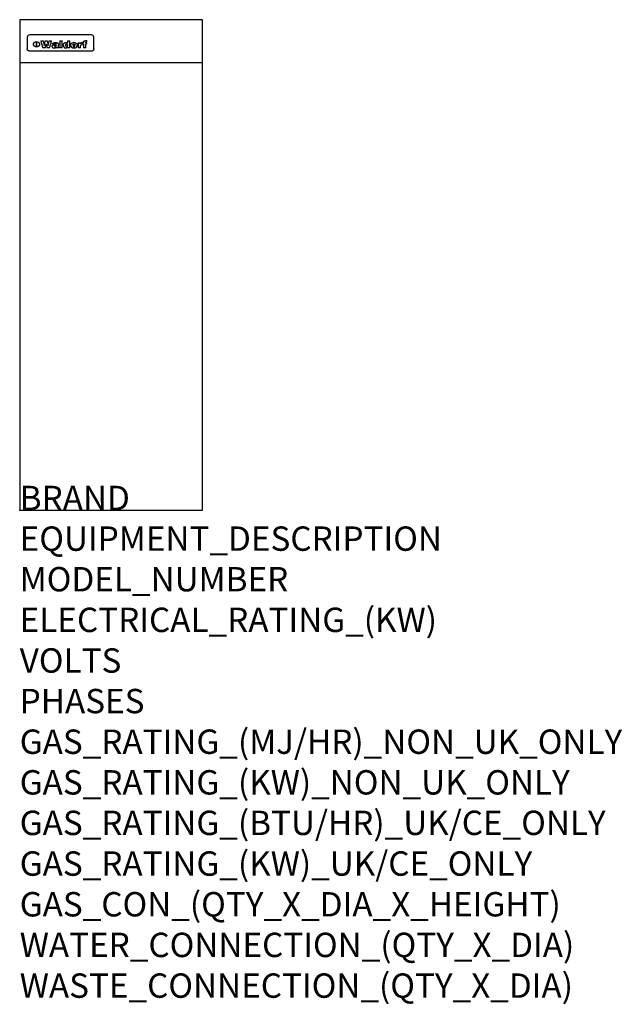
# Model space of a CAD drawing. Extents: x 0 to 988, y -811 to 805.
import ezdxf

# ---------------------------------------------------------------- set-up
doc = ezdxf.new("R2010")
doc.units = 0
doc.header["$LTSCALE"] = 2.5
doc.layers.get('0').update_dxf_attribs({"linetype": 'CONTINUOUS'})
doc.layers.add('Moffat_Detail', color=5, linetype='CONTINUOUS')
doc.layers.add('Moffat_Profile', color=1, linetype='CONTINUOUS')
doc.layers.add('Moffat_Notes', color=2, linetype='CONTINUOUS', plot=False)
doc.styles.get("Standard").update_dxf_attribs({"font": 'txt.shx'})

msp = doc.modelspace()

# ---------------------------------------------------------------- linework, layer by layer
msp.add_point((0, 0))
at = {"layer": 'Moffat_Detail'}
for p, q in [((12.5, 776.5), (12.5, 776.1)), ((12.5, 776.1), (12.5, 773.6)), ((117.5, 780), (16.5, 780)), ((121.5, 776.1), (121.5, 776.5)), ((121.5, 773.6), (121.5, 776.1)), ((12.5, 773.6), (12.5, 759.5)), ((27.3, 760.3), (27.3, 768.9)), ((27.8, 768.9), (27.8, 760.3)), ((34.6, 770.3), (38.7, 770.3)), ((41.7, 770.3), (45.2, 770.3)), ((48.1, 770.3), (52.1, 770.3)), ((57.2, 764.6), (53.4, 764.6)), ((59.5, 765.3), (59.5, 765.3)), ((59.8, 764.7), (59.8, 764.7)), ((59.8, 762.4), (59.8, 762.1)), ((63.5, 759.9), (63.5, 764.4)), ((65.8, 770.3), (65.8, 759)), ((65.8, 770.3), (69.7, 770.3)), ((69.7, 759), (69.7, 770.3)), ((78.3, 770.3), (78.3, 766.3)), ((78.3, 770.3), (82, 770.3)), ((78.6, 760), (78.6, 759)), ((82, 759), (82, 770.3)), ((96, 767.2), (99.5, 767.2)), ((96, 767.2), (96, 759)), ((99.5, 765.6), (99.5, 767.2)), ((99.8, 759), (99.8, 762.3)), ((102.5, 767.4), (102.8, 767.4)), ((102.8, 764.1), (102.8, 767.4)), ((103.4, 767.2), (104.6, 767.2)), ((103.4, 767.2), (103.4, 765.3)), ((104.6, 765.3), (103.4, 765.3)), ((104.6, 767.7), (104.6, 767.2)), ((104.6, 765.3), (104.6, 759)), ((107.9, 770.6), (110, 770.6)), ((108.4, 767.2), (110, 767.2)), ((110, 765.3), (108.4, 765.3)), ((108.4, 759), (108.4, 765.3)), ((110, 768.4), (110, 770.6)), ((110, 765.3), (110, 767.2)), ((121.5, 759.5), (121.5, 773.6)), ((12.5, 759.5), (12.5, 757.1)), ((117.5, 753.3), (16.5, 753.3)), ((42, 759), (37.8, 759)), ((49, 759), (44.9, 759)), ((63.9, 759), (60.1, 759)), ((63.9, 759), (63.9, 759.2)), ((69.7, 759), (65.8, 759)), ((82, 759), (78.6, 759)), ((99.8, 759), (96, 759)), ((108.4, 759), (104.6, 759)), ((121.5, 757.1), (121.5, 759.5))]:
    msp.add_line(p, q, dxfattribs=at)
at = {"layer": 'Moffat_Detail', "flags": 128}
for points in [[(22.5, 764.5), (22.5, 764.8), (22.5, 765), (22.6, 765.3), (22.7, 765.6), (22.7, 765.9), (22.9, 766.1), (23, 766.4), (23.1, 766.6), (23.3, 766.9), (23.5, 767.1), (23.7, 767.3), (23.9, 767.5), (24.1, 767.7), (24.3, 767.9), (24.6, 768.1), (24.8, 768.3), (25.1, 768.4), (25.4, 768.5), (25.7, 768.6), (26, 768.7), (26.3, 768.8), (26.6, 768.9), (26.9, 768.9), (27.3, 768.9)], [(27.3, 760.3), (26.9, 760.3), (26.6, 760.4), (26.3, 760.4), (26, 760.5), (25.7, 760.6), (25.4, 760.7), (25.1, 760.8), (24.8, 760.9), (24.6, 761.1), (24.3, 761.2), (24.1, 761.4), (23.9, 761.6), (23.7, 761.8), (23.5, 762), (23.3, 762.2), (23.1, 762.4), (23, 762.7), (22.9, 762.9), (22.7, 763.2), (22.7, 763.4), (22.6, 763.7), (22.5, 764), (22.5, 764.2), (22.5, 764.5)], [(27.8, 768.9), (28.1, 768.9), (28.4, 768.9), (28.7, 768.8), (29, 768.7), (29.3, 768.6), (29.6, 768.5), (29.9, 768.4), (30.2, 768.3), (30.4, 768.1), (30.7, 767.9), (30.9, 767.7), (31.1, 767.5), (31.3, 767.3), (31.5, 767.1), (31.7, 766.9), (31.9, 766.6), (32, 766.4), (32.1, 766.1), (32.3, 765.9), (32.3, 765.6), (32.4, 765.3), (32.5, 765), (32.5, 764.8), (32.5, 764.5)], [(32.5, 764.5), (32.5, 764.2), (32.5, 764), (32.4, 763.7), (32.3, 763.4), (32.3, 763.2), (32.1, 762.9), (32, 762.7), (31.9, 762.4), (31.7, 762.2), (31.5, 762), (31.3, 761.8), (31.1, 761.6), (30.9, 761.4), (30.7, 761.2), (30.4, 761.1), (30.2, 760.9), (29.9, 760.8), (29.6, 760.7), (29.3, 760.6), (29, 760.5), (28.7, 760.4), (28.4, 760.4), (28.1, 760.3), (27.8, 760.3)], [(15, 753.6), (14.7, 753.7), (14.5, 753.8), (14.2, 754), (14, 754.1), (13.8, 754.3), (13.6, 754.5), (13.4, 754.7), (13.2, 754.9), (13, 755.2), (12.9, 755.4), (12.8, 755.7), (12.7, 756), (12.6, 756.2), (12.5, 756.5), (12.5, 756.8), (12.5, 757.1)], [(16.5, 753.3), (16.1, 753.3), (15.7, 753.4), (15.3, 753.4), (15, 753.6)], [(119, 753.6), (118.7, 753.4), (118.3, 753.4), (117.9, 753.3), (117.5, 753.3)], [(121.5, 757.1), (121.5, 756.8), (121.5, 756.5), (121.4, 756.2), (121.3, 756), (121.2, 755.7), (121.1, 755.4), (121, 755.2), (120.8, 754.9), (120.6, 754.7), (120.4, 754.5), (120.2, 754.3), (120, 754.1), (119.8, 754), (119.5, 753.8), (119.3, 753.7), (119, 753.6)]]:
    msp.add_lwpolyline(points, dxfattribs=at)
at = {"layer": 'Moffat_Detail'}
for centre, major_axis, ratio, start_param, end_param in [((16.5, 776.5), (-4, 0), 0.866025, 4.712389, 6.283185), ((117.5, 776.5), (4, 0), 0.866025, 0, 1.570796), ((36.2, 793.1), (-12.1, 57.2), 0.115401, 1.957335, 2.184819), ((39.8, 793.1), (8.3, -57.2), 0.081873, 5.111411, 5.258321), ((40.5, 793.1), (9.8, 57.2), 0.095295, 4.170858, 4.317769), ((43.2, 793.1), (-9.2, -57.2), 0.089618, 0.946737, 1.082967), ((43.6, 793.1), (-9.5, 57.2), 0.09282, 2.05754, 2.19377), ((46.4, 793.1), (9.3, -57.2), 0.090857, 5.108549, 5.255459), ((47.1, 793.1), (8.1, 57.2), 0.079858, 4.16586, 4.312771), ((50.6, 793.1), (-11.9, -57.2), 0.113882, 0.956097, 1.183581), ((53.4, 793.1), (5.6, 57.2), 0.055651, 4.126897, 4.140913), ((52.8, 793.1), (-2.5, 57.2), 0.025591, 2.160584, 2.16673), ((52.2, 793.1), (-9.6, 57.2), 0.093749, 2.152075, 2.165164), ((54.2, 793.1), (18.6, 57.2), 0.165404, 4.189319, 4.200965), ((50.9, 793.1), (-23.3, 57.1), 0.194381, 2.101775, 2.112984), ((55.2, 793.1), (43, 56.1), 0.25987, 4.343559, 4.352682), ((53.4, 793.1), (6.5, 57.2), 0.064641, 4.198044, 4.211249), ((48.6, 793.1), (-46.9, 55.9), 0.264454, 1.973584, 1.982592), ((53.2, 793.1), (19.2, 57.2), 0.169083, 4.260536, 4.271857), ((56.1, 793.1), (70.2, 54.3), 0.260447, 4.481081, 4.482969), ((52.7, 793.1), (38.4, 56.4), 0.251437, 4.384455, 4.394363), ((56.7, 793.1), (92.7, 52.9), 0.234951, 4.548304, 4.553022), ((51.6, 793.1), (68.1, 54.4), 0.262167, 4.542362, 4.550386), ((57.9, 793.1), (137.5, 51.4), 0.183066, 4.618103, 4.622349), ((47.1, 793.1), (171.6, 50.8), 0.153536, 4.711284, 4.711442), ((50.1, 793.1), (103.1, 52.5), 0.221899, 4.644434, 4.64947), ((59.3, 793.1), (201.5, 50.5), 0.133732, 4.65719, 4.660806), ((47.1, 793.1), (164.4, 50.9), 0.159069, 4.712693, 4.716471), ((60.9, 793.1), (292.2, 50), 0.095174, 4.678021, 4.681008), ((42.7, 793.1), (248, 50.2), 0.110898, 4.743263, 4.746097), ((62.3, 793.1), (385.1, 49.8), 0.073106, 4.687841, 4.68957), ((33, 793.1), (419.8, 49.8), 0.06724, 4.760567, 4.762456), ((57.9, 793.1), (-13.8, -57.2), 0.129036, 1.012618, 1.017815), ((55.2, 793.1), (22.9, -57.1), 0.191942, 5.224849, 5.235881), ((61, 793.1), (66.1, 54.5), 0.263696, 4.437831, 4.444759), ((57, 793.1), (-30.7, -56.8), 0.228764, 1.174057, 1.18459), ((57.1, 793.1), (-7.7, -57.2), 0.075574, 1.059217, 1.061261), ((64.1, 793.1), (515.2, 49.7), 0.055044, 4.69372, 4.695135), ((44.2, 793.1), (-169.3, 50.9), 0.15527, 1.694039, 1.697981), ((-7, 793.1), (1110.6, 49.6), 0.025722, 4.769284, 4.770072), ((65.8, 793.1), (155.6, 51.1), 0.166311, 4.6044, 4.610066), ((56, 793.1), (102.4, 52.5), 0.222801, 4.613084, 4.614656), ((52.9, 793.1), (296.9, 50), 0.093749, 4.712637, 4.715153), ((-11.3, 793.1), (-858.7, 49.6), 0.033222, 1.653283, 1.653441), ((61.7, 793.1), (314.8, 50), 0.088692, 4.686369, 4.686684), ((61.7, 793.1), (322.4, 50), 0.086718, 4.687324, 4.69031), ((92.6, 793.1), (429.4, 49.8), 0.065786, 4.624035, 4.625927), ((-52.8, 793.1), (1889.2, 49.6), 0.015141, 4.770823, 4.770981), ((68.1, 793.1), (206, 50.5), 0.131158, 4.63262, 4.636554), ((63.8, 793.1), (114, 52.1), 0.208712, 4.569526, 4.569683), ((82.3, 793.1), (-1288.1, 49.6), 0.022189, 1.553095, 1.553409), ((156.4, 793.1), (-1660.2, 49.6), 0.017226, 1.512322, 1.512794), ((62.8, 793.1), (-216.9, 50.4), 0.125291, 1.581661, 1.584648), ((66.9, 793.1), (102.4, 52.5), 0.222801, 4.519783, 4.525301), ((60, 793.1), (119.4, 51.9), 0.202417, 4.615998, 4.621028), ((66.3, 793.1), (164.4, 50.9), 0.159069, 4.619441, 4.623217), ((63.5, 793.1), (55.3, 55.3), 0.267949, 4.377275, 4.377591), ((67.3, 793.1), (73.6, 54), 0.25723, 4.418721, 4.426938), ((90.2, 793.1), (-528, 49.7), 0.053742, 1.517341, 1.518758), ((61.8, 793.1), (30.6, 56.8), 0.228452, 4.238215, 4.247983), ((60, 793.1), (-27.3, 56.9), 0.214652, 1.976624, 1.987157), ((59.7, 793.1), (32.5, 56.7), 0.235222, 4.3191, 4.326016), ((60.2, 793.1), (6.7, 57.2), 0.066505, 4.133361, 4.147374), ((59.4, 793.1), (-7.9, 57.2), 0.07749, 2.123667, 2.126657), ((58.4, 793.1), (-13.3, 57.2), 0.125639, 2.163832, 2.179958), ((78.4, 793.1), (-321.5, 50), 0.086957, 1.527211, 1.529258), ((72, 793.1), (-203.7, 50.5), 0.132462, 1.548566, 1.552502), ((68, 793.1), (-124.8, 51.7), 0.19635, 1.600887, 1.605924), ((66.3, 793.1), (-88.1, 53.2), 0.240603, 1.668887, 1.670303), ((65.3, 793.1), (-65.9, 54.5), 0.263833, 1.741061, 1.749871), ((64.3, 793.1), (-35.9, 56.6), 0.245476, 1.903977, 1.913099), ((63.7, 793.1), (15.6, -57.2), 0.143886, 5.169919, 5.180611), ((63.5, 793.1), (5, -57.2), 0.050176, 5.215542, 5.229533), ((63.5, 793.1), (1.8, -57.2), 0.01784, 5.233387, 5.237788), ((62.3, 793.1), (11.6, -57.2), 0.110898, 5.309416, 5.317631), ((71.6, 793.1), (7.6, 57.2), 0.075145, 4.181513, 4.194876), ((71.5, 793.1), (2.7, 57.2), 0.02741, 4.158499, 4.172809), ((71.3, 793.1), (-1.5, 57.2), 0.015141, 2.125594, 2.130785), ((71.2, 793.1), (-3.9, 57.2), 0.038713, 2.12857, 2.142732), ((70.8, 793.1), (-10.4, 57.2), 0.100388, 2.127132, 2.140044), ((71.6, 793.1), (14.2, 57.2), 0.132942, 4.217947, 4.230209), ((70.4, 793.1), (-16.7, 57.2), 0.151836, 2.113922, 2.125898), ((71.5, 793.1), (22.5, 57.1), 0.189973, 4.271929, 4.283091), ((69.6, 793.1), (-26, 57), 0.208712, 2.075169, 2.085893), ((71.3, 793.1), (32.6, 56.7), 0.23556, 4.342821, 4.353042), ((68.7, 793.1), (-37.1, 56.5), 0.24862, 2.01897, 2.028757), ((71, 793.1), (41.8, 56.2), 0.25802, 4.407996, 4.411456), ((70.7, 793.1), (52.3, 55.5), 0.267543, 4.46898, 4.478419), ((67.5, 793.1), (-49.8, 55.7), 0.266482, 1.957011, 1.963804), ((65.4, 793.1), (-71.1, 54.2), 0.259631, 1.869426, 1.877173), ((69.6, 793.1), (79.8, 53.6), 0.25057, 4.588067, 4.595306), ((67.3, 793.1), (126.6, 51.7), 0.194381, 4.683066, 4.688103), ((59.8, 793.1), (262.6, 50.1), 0.105184, 4.747203, 4.74988), ((14.6, 793.1), (1049.6, 49.6), 0.027212, 4.768674, 4.769147), ((75.4, 793.1), (-7.5, -57.2), 0.074301, 1.030258, 1.04378), ((75.3, 793.1), (-1.3, -57.2), 0.013151, 1.0148, 1.020776), ((75, 793.1), (4.4, -57.2), 0.043702, 5.265351, 5.279668), ((75.7, 793.1), (-22.6, -57.1), 0.190252, 1.109071, 1.119132), ((74.3, 793.1), (18.4, -57.2), 0.164024, 5.23019, 5.241524), ((110.7, 793.1), (-608.3, 49.7), 0.046748, 1.516571, 1.51783), ((73.3, 793.1), (-35.6, 56.6), 0.244573, 2.0002, 2.003034), ((75.8, 793.1), (65.2, 54.6), 0.26432, 4.491487, 4.49809), ((71.6, 793.1), (-64.6, 54.6), 0.264702, 1.852107, 1.860141), ((75.1, 793.1), (272.7, 50.1), 0.101547, 4.697199, 4.699872), ((87.1, 793.1), (-191.5, 50.6), 0.139796, 1.550929, 1.55455), ((57.2, 793.1), (-273.9, 50.1), 0.101131, 1.658507, 1.660713), ((78.7, 793.1), (-321.5, 50), 0.086957, 1.578175, 1.580218), ((93.3, 793.1), (231.9, 50.3), 0.117913, 4.615403, 4.618397), ((84.8, 793.1), (-148.6, 51.2), 0.172511, 1.576996, 1.577783), ((81.9, 793.1), (-91.8, 53), 0.235994, 1.653744, 1.660354), ((77.7, 793.1), (-70.5, 54.2), 0.260167, 1.764324, 1.771713), ((81.8, 793.1), (61.6, 54.8), 0.266377, 4.411213, 4.418617), ((80.5, 793.1), (-61.6, 54.9), 0.266408, 1.758066, 1.767034), ((77.8, 793.1), (-30.1, 56.8), 0.226427, 1.978456, 1.981757), ((79.6, 793.1), (24.3, 57), 0.200106, 4.212969, 4.223361), ((77.9, 793.1), (-16.4, 57.2), 0.149882, 2.057924, 2.069086), ((83.7, 793.1), (51.5, 55.6), 0.267285, 4.327441, 4.337394), ((80.1, 793.1), (-49.9, 55.7), 0.266551, 1.823201, 1.824931), ((78.7, 793.1), (8.2, 57.2), 0.0807, 4.149744, 4.163119), ((78.2, 793.1), (-4.2, 57.2), 0.041882, 2.109094, 2.124033), ((78.4, 793.1), (1.7, 57.2), 0.017226, 4.152046, 4.156608), ((83.8, 793.1), (9, 57.2), 0.088184, 4.186201, 4.199249), ((83.7, 793.1), (2.8, 57.2), 0.027714, 4.159472, 4.173624), ((83.5, 793.1), (-1.5, 57.2), 0.015614, 2.124625, 2.134692), ((83.2, 793.1), (-7, 57.2), 0.069544, 2.126571, 2.139948), ((83.8, 793.1), (16.7, 57.2), 0.151836, 4.229671, 4.241618), ((82.8, 793.1), (-14.2, 57.2), 0.132942, 2.115411, 2.127694), ((82.2, 793.1), (-23.3, 57.1), 0.194381, 2.081595, 2.092785), ((83.7, 793.1), (26.4, 57), 0.210674, 4.294745, 4.305593), ((81.3, 793.1), (-34.4, 56.6), 0.241175, 2.026635, 2.036888), ((83.5, 793.1), (39, 56.4), 0.252891, 4.381399, 4.391148), ((80, 793.1), (-50.1, 55.7), 0.266651, 1.946823, 1.955822), ((83.1, 793.1), (52.2, 55.5), 0.267498, 4.464093, 4.47007), ((82.5, 793.1), (69.2, 54.3), 0.261267, 4.545202, 4.552596), ((78.4, 793.1), (-66.6, 54.5), 0.263322, 1.879754, 1.88639), ((81.5, 793.1), (94.6, 52.9), 0.232514, 4.625697, 4.631834), ((76, 793.1), (-90.7, 53), 0.237382, 1.812155, 1.818479), ((79.2, 793.1), (141.8, 51.3), 0.178819, 4.696373, 4.700938), ((75.3, 793.1), (215.3, 50.4), 0.126114, 4.736034, 4.73934), ((87.6, 793.1), (-7.7, -57.2), 0.076008, 1.03717, 1.050376), ((87.5, 793.1), (-2.3, -57.2), 0.022692, 1.017439, 1.027817), ((87.3, 793.1), (3, -57.2), 0.029919, 5.265084, 5.280816), ((64, 793.1), (415, 49.8), 0.067991, 4.760699, 4.762588), ((86.8, 793.1), (11.9, -57.2), 0.113578, 5.258763, 5.270726), ((87.7, 793.1), (-22, -57.1), 0.186632, 1.111751, 1.12134), ((86, 793.1), (25.3, -57), 0.204955, 5.203704, 5.209532), ((87.6, 793.1), (61.8, 54.8), 0.266311, 4.482757, 4.489988), ((83.7, 793.1), (-62.6, 54.8), 0.2659, 1.863621, 1.871342), ((85.7, 793.1), (260.8, 50.2), 0.105885, 4.701778, 4.704608), ((20.6, 793.1), (1159.3, 49.6), 0.024646, 4.769693, 4.770323), ((68.2, 793.1), (-279, 50.1), 0.099395, 1.660529, 1.663051), ((151.1, 793.1), (-1053.4, 49.6), 0.027114, 1.513084, 1.513872), ((92.5, 793.1), (-282.6, 50.1), 0.098214, 1.575612, 1.578128), ((109.3, 793.1), (272.7, 50.1), 0.101547, 4.619318, 4.621997), ((90.4, 793.1), (-65.2, 54.6), 0.26432, 1.778493, 1.786039), ((94.2, 793.1), (61.4, 54.9), 0.266496, 4.406783, 4.414504), ((111.6, 793.1), (-374.3, 49.9), 0.075145, 1.522605, 1.524652), ((90.3, 793.1), (-26, 57), 0.208712, 1.996811, 2.002471), ((91.7, 793.1), (21.1, 57.1), 0.18121, 4.191471, 4.201076), ((90.3, 793.1), (-11.2, 57.2), 0.107749, 2.076409, 2.088357), ((90.9, 793.1), (8.3, 57.2), 0.081621, 4.14624, 4.15946), ((90.5, 793.1), (-3, 57.2), 0.03022, 2.107893, 2.12346), ((102.1, 793.1), (-205.5, 50.5), 0.131452, 1.546924, 1.550387), ((90.6, 793.1), (1.5, 57.2), 0.014915, 4.147984, 4.158523), ((98.2, 793.1), (-130.8, 51.6), 0.189973, 1.592906, 1.597786), ((96.4, 793.1), (-93.1, 52.9), 0.234389, 1.655413, 1.66155), ((99.8, 793.1), (69.2, 54.3), 0.261267, 4.405886, 4.413312), ((95.4, 793.1), (-68, 54.4), 0.262233, 1.735791, 1.742398), ((94.7, 793.1), (-48.1, 55.8), 0.265413, 1.834386, 1.843508), ((98.2, 793.1), (52.2, 55.5), 0.267521, 4.338589, 4.344747), ((97, 793.1), (38.1, 56.4), 0.250834, 4.265762, 4.275544), ((94.4, 793.1), (-35, 56.6), 0.242881, 1.919569, 1.929632), ((96, 793.1), (-26.4, -57), 0.210674, 1.063776, 1.074654), ((94.2, 793.1), (22.2, -57.1), 0.188032, 5.147164, 5.158483), ((95.3, 793.1), (-16.5, -57.2), 0.150169, 1.020445, 1.032574), ((94.2, 793.1), (14.2, -57.2), 0.132942, 5.198342, 5.210604), ((94.8, 793.1), (-9, -57.2), 0.088184, 1.003234, 1.016299), ((94.2, 793.1), (7, -57.2), 0.068759, 5.235336, 5.248857), ((94.3, 793.1), (1.7, -57.2), 0.016653, 5.256725, 5.26616), ((94.5, 793.1), (-2.8, -57.2), 0.027714, 1.003721, 1.017879), ((98.9, 793.1), (25, 57), 0.20353, 4.300124, 4.312862), ((98.2, 793.1), (43.6, 56.1), 0.260713, 4.423733, 4.43333), ((100.4, 793.1), (-12.4, -57.2), 0.117982, 1.033332, 1.046072), ((99.9, 793.1), (-1.2, -57.2), 0.01219, 1.001543, 1.007994), ((101, 793.1), (35.2, 56.6), 0.243664, 4.312626, 4.321903), ((97.2, 793.1), (68, 54.4), 0.262233, 4.550384, 4.55479), ((101.7, 793.1), (73.1, 54.1), 0.25768, 4.506658, 4.509802), ((94.8, 793.1), (117.6, 52), 0.20449, 4.671362, 4.676399), ((102.6, 793.1), (137.9, 51.4), 0.1827, 4.630067, 4.634626), ((87.3, 793.1), (257.6, 50.2), 0.107097, 4.745641, 4.748475), ((107, 793.1), (591.6, 49.7), 0.048049, 4.698612, 4.700027), ((33.5, 793.1), (1202.2, 49.6), 0.023769, 4.76835, 4.768823), ((82.5, 793.1), (-2347.2, 49.6), 0.01219, 1.57938, 1.579537), ((97, 793.1), (-644.1, 49.7), 0.044182, 1.582687, 1.583316), ((103.4, 793.1), (14.1, 57.2), 0.131452, 4.299285, 4.311748), ((104.3, 793.1), (3.7, 57.2), 0.03708, 4.254584, 4.269397), ((101.9, 793.1), (30.1, 56.8), 0.226427, 4.398701, 4.40865), ((100.1, 793.1), (48.7, 55.8), 0.265819, 4.517421, 4.521688), ((97, 793.1), (79, 53.7), 0.251437, 4.648034, 4.654359), ((88.9, 793.1), (152.4, 51.1), 0.169083, 4.766957, 4.771229), ((68.7, 793.1), (328.2, 49.9), 0.08525, 4.814904, 4.817278), ((-101.4, 793.1), (1774.7, 49.6), 0.016116, 4.829801, 4.830117), ((106.8, 793.1), (-22.4, -57.1), 0.189388, 1.182942, 1.193813), ((108.2, 793.1), (-2.3, -57.2), 0.022692, 1.106135, 1.1096), ((108.6, 793.1), (3.3, -57.2), 0.033222, 5.176023, 5.178385), ((108.5, 793.1), (2.8, -57.2), 0.027714, 5.178971, 5.181805), ((101.7, 793.1), (94.6, 52.9), 0.232514, 4.655615, 4.657506), ((82.1, 793.1), (359.8, 49.9), 0.078055, 4.775839, 4.778046), ((201.5, 793.1), (-1202.2, 49.6), 0.023769, 1.495299, 1.495456), ((210.2, 793.1), (-1316.7, 49.6), 0.021708, 1.495293, 1.495451), ((46, 793.1), (-73.1, 54.1), 0.25768, 1.86586, 1.870605), ((41.1, 793.1), (-117.5, 52), 0.204617, 1.77256, 1.777782), ((28.2, 793.1), (-228.9, 50.3), 0.119322, 1.713758, 1.716924), ((-34.4, 793.1), (-752.4, 49.7), 0.037879, 1.693205, 1.694313), ((239.5, 793.1), (1517.1, 49.6), 0.018848, 4.590755, 4.591072), ((108.9, 793.1), (432, 49.8), 0.0654, 4.58415, 4.585891), ((81.1, 793.1), (197.7, 50.5), 0.136017, 4.558661, 4.562143), ((75.3, 793.1), (146.9, 51.2), 0.174015, 4.536328, 4.538543), ((70.1, 793.1), (100.9, 52.6), 0.224611, 4.482667, 4.488993), ((58.3, 793.1), (-49, 55.7), 0.266048, 1.968618, 1.974626), ((60.7, 793.1), (-114, 52.1), 0.208712, 1.776748, 1.782285), ((51.1, 793.1), (-197.7, 50.5), 0.136017, 1.721992, 1.725474), ((-7.4, 793.1), (-687, 49.7), 0.04145, 1.693702, 1.69481), ((206.8, 793.1), (1087.7, 49.6), 0.026261, 4.590174, 4.590491), ((119.3, 793.1), (361.1, 49.9), 0.077793, 4.580942, 4.583), ((95.4, 793.1), (158.8, 51), 0.163614, 4.541237, 4.545511), ((88.8, 793.1), (100.3, 52.6), 0.225358, 4.480428, 4.483117), ((86.5, 793.1), (79.3, 53.7), 0.251155, 4.432219, 4.439651), ((71.5, 793.1), (-132.6, 51.5), 0.188032, 1.753518, 1.758422), ((63.5, 793.1), (-202.9, 50.5), 0.132942, 1.718563, 1.722045), ((43.3, 793.1), (-374.3, 49.9), 0.075145, 1.698974, 1.701032), ((-38.2, 793.1), (-1053.4, 49.6), 0.027114, 1.692299, 1.693091), ((228.9, 793.1), (1159.3, 49.6), 0.024646, 4.590317, 4.59095), ((139, 793.1), (410.3, 49.8), 0.068759, 4.583656, 4.585556), ((115.9, 793.1), (215.3, 50.4), 0.126114, 4.564386, 4.56771), ((107, 793.1), (137.1, 51.4), 0.183492, 4.528494, 4.53324), ((102.4, 793.1), (94.6, 52.9), 0.232514, 4.472821, 4.478987)]:
    msp.add_ellipse(centre, major_axis=major_axis, ratio=ratio, start_param=start_param, end_param=end_param, dxfattribs=at)
at = {"layer": 'Moffat_Profile'}
msp.add_line((0, 735), (300, 735), dxfattribs=at)
msp.add_lwpolyline([(0, 0), (300, 0), (300, 805), (0, 805)], close=True, dxfattribs=at)

# ---------------------------------------------------------------- texts
at = {"layer": 'Moffat_Notes', "flags": 3}
for tag, p, s in [('BRAND', (0, 0), 'WALDORF'), ('EQUIPMENT_DESCRIPTION', (0, -66.7), 'WORK BENCH 300mm'), ('MODEL_NUMBER', (0, -133.3), 'BT8300-LS'), ('ELECTRICAL_RATING_(KW)', (0, -200), 'N/A'), ('VOLTS', (0, -266.7), 'N/A'), ('PHASES', (0, -333.3), 'N/A'), ('GAS_RATING_(MJ/HR)_NON_UK_ONLY', (0, -400), 'N/A'), ('GAS_RATING_(KW)_NON_UK_ONLY', (0, -466.7), 'N/A'), ('GAS_RATING_(BTU/HR)_UK/CE_ONLY', (0, -533.2), 'N/A'), ('GAS_RATING_(KW)_UK/CE_ONLY', (0, -600), 'N/A'), ('GAS_CON_(QTY_X_DIA_X_HEIGHT)', (0, -666.8), 'N/A'), ('WATER_CONNECTION_(QTY_X_DIA)', (0, -733.5), 'N/A'), ('WASTE_CONNECTION_(QTY_X_DIA)', (0, -800.3), 'N/A')]:
    msp.add_attdef(tag, p, s, height=40, dxfattribs=at)

doc.saveas('drawing.dxf')
